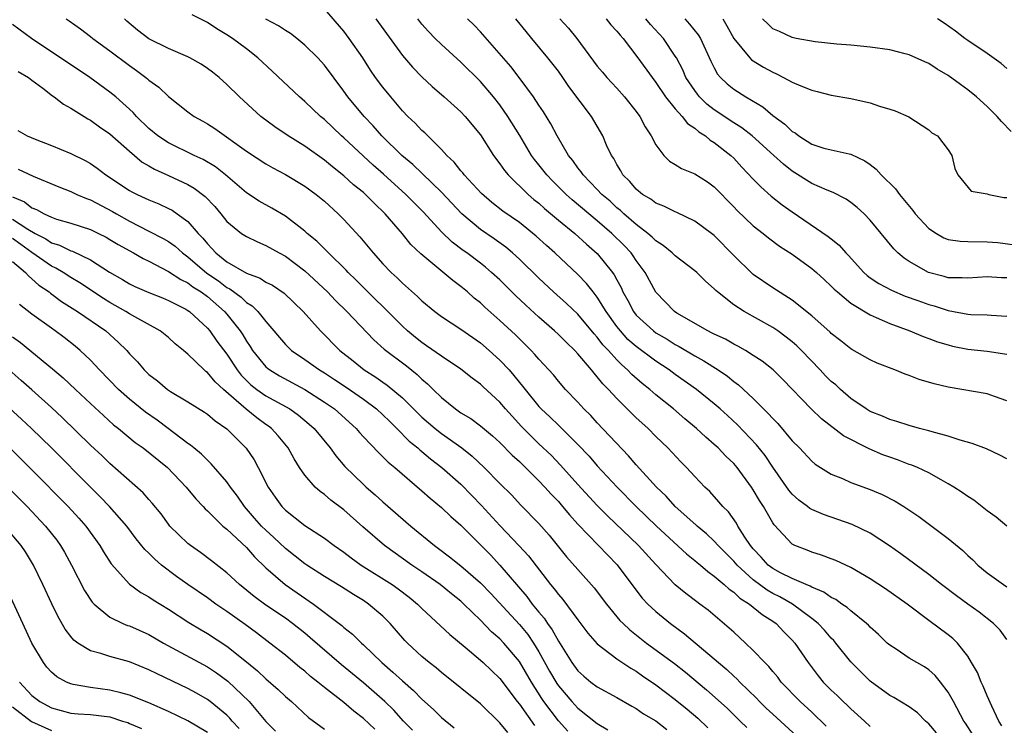
# Model space of a CAD drawing. Units: inches. Extents: x 2679000 to 2679522, y 1542000 to 1542661.
# Drawn here: x 2679098 to 2679199, y 1542267 to 1542339 of the extents above; entities that cross this region are included whole.
import ezdxf

# ---------------------------------------------------------------- set-up
doc = ezdxf.new("R2010")
doc.units = ezdxf.units.IN
doc.header["$MEASUREMENT"] = 0
doc.layers.add('LD26791542_2ft', color=122, linetype='Continuous')

msp = doc.modelspace()

# ---------------------------------------------------------------- linework, layer by layer
at = {"layer": 'LD26791542_2ft'}
for points, elevation in [([(2679199, 1542275.37), (2679198.31, 1542276.31), (2679197.63, 1542277), (2679196.16, 1542278.16), (2679195, 1542278.98), (2679193.84, 1542279.84), (2679192.3, 1542281), (2679191, 1542282.03), (2679188.15, 1542284.15), (2679186.97, 1542284.97), (2679185, 1542286.25), (2679183.15, 1542287.15), (2679180.19, 1542288.19), (2679179, 1542288.71), (2679178.81, 1542288.81), (2679178.57, 1542289), (2679177.66, 1542289.66), (2679177, 1542290.25), (2679176.66, 1542290.66), (2679175, 1542293.05), (2679174.22, 1542294.22), (2679173.33, 1542295.33), (2679171.38, 1542297.38), (2679170.34, 1542298.34), (2679169.6, 1542299), (2679169, 1542299.52), (2679167.17, 1542301), (2679165, 1542302.54), (2679164.38, 1542303), (2679163, 1542303.9), (2679161, 1542305.4), (2679160.14, 1542306.14), (2679159.36, 1542307), (2679159, 1542307.46), (2679157.91, 1542309), (2679157, 1542310.47), (2679156.56, 1542311), (2679155.88, 1542311.88), (2679155, 1542312.8), (2679152.65, 1542315), (2679151.77, 1542315.77), (2679150.73, 1542316.73), (2679149, 1542318.12), (2679147.3, 1542319.3), (2679146.18, 1542320.18), (2679145.11, 1542321.11), (2679143.34, 1542323), (2679143.19, 1542323.2), (2679143, 1542323.41), (2679142.31, 1542324.31), (2679141.55, 1542325), (2679141, 1542325.62), (2679139.3, 1542327.3), (2679139, 1542327.57), (2679138.31, 1542328.31), (2679137.57, 1542329), (2679137, 1542329.58), (2679135.8, 1542331), (2679135, 1542331.99), (2679134.26, 1542333), (2679133.74, 1542333.74), (2679132.94, 1542335), (2679131.55, 1542337), (2679131, 1542337.73), (2679129, 1542340.02)], 8970), ([(2679102.52, 1542339), (2679102.81, 1542338.81), (2679103.97, 1542337.97), (2679105, 1542337.2), (2679105.24, 1542337), (2679107, 1542335.72), (2679109, 1542334.21), (2679109.72, 1542333.72), (2679110.7, 1542333), (2679110.87, 1542332.87), (2679111, 1542332.73), (2679112, 1542332), (2679113, 1542331.03), (2679115, 1542329.47), (2679115.64, 1542329), (2679116.52, 1542328.52), (2679117, 1542328.24), (2679117.75, 1542327.75), (2679121, 1542325.45), (2679123, 1542324.13), (2679123.72, 1542323.72), (2679125, 1542323.04), (2679127, 1542321.84), (2679128.15, 1542321), (2679129, 1542320.3), (2679130.43, 1542319), (2679131, 1542318.42), (2679132.64, 1542316.64), (2679133.99, 1542315), (2679135, 1542313.89), (2679135.86, 1542313), (2679136.46, 1542312.46), (2679137, 1542311.89), (2679138.55, 1542310.55), (2679139, 1542310.09), (2679140.33, 1542309), (2679141, 1542308.5), (2679143, 1542307.17), (2679145, 1542305.79), (2679145.92, 1542305), (2679147, 1542304.02), (2679147.94, 1542303), (2679148.44, 1542302.44), (2679149, 1542301.73), (2679149.34, 1542301.34), (2679149.58, 1542301), (2679151, 1542299.26), (2679151.25, 1542299), (2679152.16, 1542298.16), (2679153, 1542297.34), (2679153.18, 1542297.18), (2679155, 1542295.36), (2679156.15, 1542294.15), (2679157, 1542293.18), (2679159.02, 1542291), (2679160.99, 1542289), (2679163.08, 1542287), (2679166.15, 1542284.15), (2679167, 1542283.48), (2679167.25, 1542283.25), (2679167.57, 1542283), (2679168.32, 1542282.32), (2679169, 1542281.87), (2679170.02, 1542281), (2679170.52, 1542280.52), (2679171, 1542280.21), (2679171.61, 1542279.61), (2679172.61, 1542279), (2679173.91, 1542277.91), (2679175, 1542277.23), (2679175.33, 1542277), (2679176.14, 1542276.14), (2679177, 1542275.28), (2679177.25, 1542275), (2679178.62, 1542273), (2679179.64, 1542271.64), (2679180.17, 1542271), (2679181, 1542270.17), (2679181.61, 1542269.61), (2679182.23, 1542269), (2679182.64, 1542268.64), (2679183, 1542268.27), (2679184.4, 1542267), (2679185, 1542266.43)], 8962), ([(2679191.8, 1542265.8), (2679191, 1542266.71), (2679190.65, 1542267), (2679189.83, 1542267.83), (2679189, 1542268.46), (2679187.41, 1542269.41), (2679187, 1542269.63), (2679185, 1542271.08), (2679183, 1542273.08), (2679181.48, 1542275), (2679181.26, 1542275.26), (2679181, 1542275.51), (2679180.31, 1542276.31), (2679179.67, 1542277), (2679179, 1542277.53), (2679177.03, 1542279), (2679175.73, 1542279.73), (2679175, 1542280.09), (2679174.42, 1542280.42), (2679173, 1542281.48), (2679171.33, 1542283), (2679171, 1542283.39), (2679169.41, 1542285), (2679169, 1542285.46), (2679168.2, 1542286.2), (2679167.23, 1542287), (2679167.12, 1542287.12), (2679165, 1542289), (2679164.06, 1542290.06), (2679163.06, 1542291), (2679161, 1542293.27), (2679160.21, 1542294.21), (2679157, 1542297.59), (2679156.33, 1542298.33), (2679155.63, 1542299), (2679155, 1542299.69), (2679153.73, 1542301), (2679153, 1542301.85), (2679152.49, 1542302.49), (2679152.03, 1542303), (2679151, 1542304.11), (2679150.6, 1542304.6), (2679150.22, 1542305), (2679148.6, 1542306.6), (2679147, 1542308.09), (2679145.45, 1542309.45), (2679145, 1542309.88), (2679144.37, 1542310.37), (2679143.67, 1542311), (2679143, 1542311.56), (2679142.17, 1542312.17), (2679138.9, 1542314.9), (2679137.88, 1542315.88), (2679137, 1542316.96), (2679135.23, 1542319), (2679134.09, 1542320.09), (2679133.21, 1542321), (2679133, 1542321.19), (2679132, 1542322), (2679131, 1542322.92), (2679129.83, 1542323.83), (2679129, 1542324.52), (2679127, 1542325.94), (2679125.29, 1542327), (2679123.92, 1542327.92), (2679122.49, 1542329), (2679120.3, 1542331), (2679119, 1542332.27), (2679118.2, 1542333), (2679117.53, 1542333.53), (2679117, 1542333.93), (2679116.35, 1542334.35), (2679115.21, 1542335), (2679115, 1542335.1), (2679113, 1542335.95), (2679111, 1542336.95), (2679109.84, 1542337.84), (2679108.75, 1542338.75), (2679108.5, 1542339)], 8964), ([(2679195.55, 1542265.55), (2679194.77, 1542266.77), (2679194.61, 1542267), (2679193.54, 1542269), (2679193, 1542269.96), (2679192.22, 1542271), (2679191.67, 1542271.67), (2679191, 1542272.25), (2679190.55, 1542272.55), (2679189, 1542273.45), (2679187.64, 1542274.36), (2679187, 1542274.77), (2679186.74, 1542275), (2679185.86, 1542275.86), (2679185, 1542276.62), (2679184.82, 1542276.82), (2679184.62, 1542277), (2679183, 1542278.3), (2679182.63, 1542278.63), (2679182.07, 1542279), (2679181.45, 1542279.45), (2679181, 1542279.66), (2679180.23, 1542280.23), (2679179, 1542280.73), (2679178.83, 1542280.83), (2679178.41, 1542281), (2679177, 1542281.61), (2679175.79, 1542282.21), (2679175, 1542282.63), (2679174.51, 1542283), (2679173.82, 1542283.82), (2679173, 1542284.67), (2679172.72, 1542285), (2679172.13, 1542285.87), (2679171.43, 1542287), (2679171.28, 1542287.28), (2679170.45, 1542288.45), (2679169.87, 1542289), (2679169.48, 1542289.48), (2679168.54, 1542290.54), (2679168.03, 1542291), (2679167, 1542292.08), (2679166.16, 1542293), (2679165.57, 1542293.57), (2679164.23, 1542295), (2679163, 1542296.18), (2679162.2, 1542297), (2679161.57, 1542297.57), (2679161, 1542298.1), (2679159, 1542300.07), (2679158.14, 1542301), (2679157.57, 1542301.57), (2679157, 1542302.31), (2679156.66, 1542302.66), (2679156.41, 1542303), (2679155, 1542304.67), (2679154.69, 1542305), (2679153.82, 1542305.82), (2679153, 1542306.65), (2679152.62, 1542307), (2679151, 1542308.4), (2679149.65, 1542309.65), (2679148.62, 1542310.62), (2679147, 1542312.23), (2679146.16, 1542313), (2679145.53, 1542313.53), (2679145, 1542313.95), (2679143.6, 1542315), (2679143.24, 1542315.24), (2679142.1, 1542316.1), (2679141, 1542317.18), (2679139.17, 1542319.17), (2679137.36, 1542321), (2679135.07, 1542323.07), (2679134.01, 1542324.01), (2679131, 1542326.8), (2679130.76, 1542327), (2679129, 1542328.68), (2679128.6, 1542329), (2679127, 1542330.53), (2679126.44, 1542331), (2679123.64, 1542333.64), (2679122.17, 1542335), (2679121, 1542335.92), (2679119.56, 1542337), (2679119, 1542337.37), (2679117.97, 1542337.97), (2679117, 1542338.63), (2679115.42, 1542339.42)], 8966), ([(2679198.5, 1542266.5), (2679198.18, 1542267), (2679197.46, 1542268.54), (2679197, 1542269.59), (2679196.59, 1542270.59), (2679196.38, 1542271), (2679195.99, 1542271.99), (2679195.4, 1542273), (2679195, 1542273.65), (2679193.95, 1542275), (2679193.47, 1542275.47), (2679193, 1542275.85), (2679191, 1542277.31), (2679188.78, 1542279), (2679186.57, 1542280.57), (2679185, 1542281.6), (2679183, 1542282.74), (2679181.45, 1542283.45), (2679181, 1542283.63), (2679180.01, 1542284.01), (2679179, 1542284.32), (2679178.52, 1542284.52), (2679177.26, 1542285), (2679177, 1542285.13), (2679175.13, 1542287.13), (2679175, 1542287.33), (2679174.03, 1542289), (2679173.62, 1542289.62), (2679173, 1542290.72), (2679172.82, 1542291), (2679171.34, 1542293), (2679171, 1542293.4), (2679170.17, 1542294.17), (2679169.4, 1542295), (2679169, 1542295.37), (2679168.12, 1542296.12), (2679167.18, 1542297), (2679165.99, 1542297.99), (2679164.83, 1542299), (2679163, 1542300.46), (2679162.37, 1542301), (2679161.6, 1542301.6), (2679160.54, 1542302.54), (2679160.11, 1542303), (2679159.51, 1542303.51), (2679159, 1542304.03), (2679158.13, 1542305), (2679157.58, 1542305.58), (2679157, 1542306.35), (2679156.69, 1542306.69), (2679155, 1542308.72), (2679153.83, 1542309.83), (2679152.52, 1542311), (2679151, 1542312.4), (2679149, 1542314.35), (2679148.29, 1542315), (2679147.6, 1542315.6), (2679146.43, 1542316.43), (2679145, 1542317.4), (2679143.09, 1542319), (2679141, 1542321.24), (2679138.07, 1542324.07), (2679136.94, 1542325), (2679134.9, 1542327), (2679134.02, 1542328.02), (2679133.07, 1542329), (2679131.42, 1542331), (2679131, 1542331.6), (2679129, 1542334.26), (2679128.32, 1542335), (2679127, 1542336.31), (2679126.18, 1542337), (2679125.51, 1542337.51), (2679125, 1542337.8), (2679124.29, 1542338.29), (2679123, 1542338.96)], 8968), ([(2679134.27, 1542339), (2679137, 1542335.26), (2679138.04, 1542334.04), (2679139, 1542333.06), (2679140.06, 1542332.06), (2679141.3, 1542331), (2679143, 1542329.46), (2679143.44, 1542329), (2679145, 1542327.1), (2679146.35, 1542325), (2679147, 1542324.15), (2679147.46, 1542323.46), (2679147.84, 1542323), (2679149.9, 1542321), (2679150.49, 1542320.49), (2679151, 1542320.1), (2679151.57, 1542319.57), (2679153, 1542318.37), (2679154.68, 1542317), (2679155.89, 1542315.89), (2679157, 1542314.94), (2679158.55, 1542313), (2679158.74, 1542312.74), (2679159, 1542312.23), (2679159.44, 1542311.44), (2679159.63, 1542311), (2679160.13, 1542310.13), (2679160.71, 1542309), (2679161, 1542308.63), (2679162.75, 1542307), (2679163, 1542306.82), (2679164.15, 1542306.15), (2679165, 1542305.61), (2679165.41, 1542305.41), (2679167, 1542304.44), (2679167.94, 1542303.94), (2679169.39, 1542303), (2679170.35, 1542302.35), (2679171, 1542301.82), (2679171.49, 1542301.49), (2679173, 1542300.08), (2679174.54, 1542298.54), (2679175, 1542298.01), (2679175.51, 1542297.51), (2679177, 1542295.74), (2679177.74, 1542295), (2679179, 1542293.64), (2679179.35, 1542293.35), (2679181, 1542292.32), (2679182.14, 1542291.86), (2679183, 1542291.47), (2679185, 1542290.74), (2679186.23, 1542290.23), (2679187.56, 1542289.56), (2679188.45, 1542289), (2679189.98, 1542287.98), (2679193, 1542285.71), (2679194.49, 1542284.49), (2679195, 1542283.99), (2679195.52, 1542283.52), (2679196.05, 1542283), (2679197, 1542282.21), (2679198.66, 1542281), (2679199, 1542280.78)], 8972), ([(2679199, 1542286.97), (2679197.91, 1542287.91), (2679197, 1542288.55), (2679195.64, 1542289.64), (2679195, 1542290.04), (2679194.44, 1542290.44), (2679193.58, 1542291), (2679193, 1542291.34), (2679192.27, 1542291.73), (2679191, 1542292.44), (2679189.84, 1542293), (2679189.25, 1542293.25), (2679189, 1542293.32), (2679187.79, 1542293.79), (2679187, 1542294.05), (2679186.3, 1542294.3), (2679184.9, 1542294.9), (2679182.25, 1542296.25), (2679179.98, 1542297.99), (2679178.93, 1542299), (2679176.03, 1542302.03), (2679175.04, 1542303), (2679173.91, 1542303.91), (2679173, 1542304.5), (2679172.19, 1542305), (2679171.43, 1542305.43), (2679171, 1542305.65), (2679170.15, 1542306.15), (2679169, 1542306.67), (2679168.79, 1542306.79), (2679168.34, 1542307), (2679165.16, 1542308.84), (2679164.91, 1542309), (2679163, 1542310.99), (2679161.92, 1542313), (2679161, 1542314.22), (2679160.69, 1542314.69), (2679160.46, 1542315), (2679159.75, 1542315.75), (2679158.49, 1542317), (2679157, 1542318.28), (2679154.43, 1542320.43), (2679153.8, 1542321), (2679152.39, 1542322.39), (2679151.81, 1542323), (2679151, 1542324.04), (2679150.57, 1542324.57), (2679150.26, 1542325), (2679149.04, 1542327.04), (2679147.83, 1542329), (2679147, 1542330.19), (2679146.36, 1542331), (2679145, 1542332.58), (2679143, 1542334.55), (2679141, 1542336.38), (2679140.36, 1542337), (2679139.69, 1542337.69), (2679139, 1542338.46), (2679138.57, 1542339)], 8974), ([(2679199, 1542293.9), (2679198.28, 1542294.28), (2679196.93, 1542294.93), (2679195.46, 1542295.46), (2679194.21, 1542295.79), (2679193, 1542296.21), (2679191.36, 1542296.64), (2679191, 1542296.76), (2679190.05, 1542297), (2679189, 1542297.29), (2679187.72, 1542297.72), (2679187, 1542297.91), (2679186.26, 1542298.26), (2679185, 1542298.74), (2679184.57, 1542299), (2679183, 1542300.08), (2679181.94, 1542301), (2679181.46, 1542301.46), (2679181, 1542301.82), (2679180.41, 1542302.41), (2679179.87, 1542303), (2679177.95, 1542305), (2679177.48, 1542305.47), (2679177, 1542305.88), (2679176.37, 1542306.37), (2679175.51, 1542307), (2679175, 1542307.35), (2679172.06, 1542309), (2679171, 1542309.69), (2679169.32, 1542311), (2679169.15, 1542311.15), (2679169, 1542311.32), (2679168.09, 1542312.09), (2679167.2, 1542313), (2679167, 1542313.18), (2679165, 1542314.7), (2679164.69, 1542315), (2679163.77, 1542315.77), (2679163, 1542316.24), (2679162.63, 1542316.63), (2679162.19, 1542317), (2679161, 1542317.9), (2679159.73, 1542319), (2679159.36, 1542319.36), (2679159, 1542319.64), (2679158.3, 1542320.3), (2679157.47, 1542321), (2679157, 1542321.51), (2679155.53, 1542323), (2679155.33, 1542323.33), (2679155, 1542323.73), (2679154.48, 1542324.48), (2679154.05, 1542325), (2679152.89, 1542327), (2679152.24, 1542328.24), (2679151.47, 1542329.47), (2679151, 1542330.15), (2679150.45, 1542331), (2679148.98, 1542332.98), (2679148.12, 1542334.12), (2679145, 1542337.67), (2679144.36, 1542338.36), (2679143.69, 1542339)], 8976), ([(2679199, 1542299.85), (2679197.73, 1542300.27), (2679197, 1542300.54), (2679193, 1542301.22), (2679191.57, 1542301.57), (2679190.03, 1542302.03), (2679189, 1542302.43), (2679188.57, 1542302.57), (2679187.51, 1542303), (2679185.7, 1542303.7), (2679185, 1542304.04), (2679183.1, 1542305.1), (2679183, 1542305.17), (2679181.99, 1542305.99), (2679181, 1542306.75), (2679180.88, 1542306.88), (2679179, 1542308.56), (2679177, 1542310.16), (2679175, 1542311.41), (2679173, 1542312.78), (2679172.88, 1542312.88), (2679171, 1542314.73), (2679169, 1542316.78), (2679168.71, 1542317), (2679167, 1542318.27), (2679165.15, 1542319.15), (2679165, 1542319.2), (2679163.81, 1542319.81), (2679163, 1542320.11), (2679162.5, 1542320.5), (2679161.65, 1542321), (2679161, 1542321.53), (2679160.33, 1542322.33), (2679159.63, 1542323), (2679159.41, 1542323.41), (2679159, 1542324.06), (2679158.68, 1542324.68), (2679158.44, 1542325), (2679157.95, 1542326.05), (2679157.55, 1542327), (2679156.41, 1542329), (2679154.08, 1542332.08), (2679153.46, 1542333), (2679153, 1542333.63), (2679151.93, 1542335), (2679150.29, 1542337), (2679149.7, 1542337.7), (2679148.65, 1542339)], 8978), ([(2679153.17, 1542339), (2679154.04, 1542338.04), (2679154.88, 1542337), (2679157, 1542334.16), (2679157.52, 1542333.52), (2679157.96, 1542333), (2679159, 1542331.9), (2679159.8, 1542331), (2679161, 1542329.5), (2679161.37, 1542329), (2679161.92, 1542327.92), (2679162.53, 1542327), (2679163, 1542326.07), (2679163.81, 1542325), (2679164.41, 1542324.41), (2679165, 1542324.06), (2679165.65, 1542323.65), (2679167, 1542323.11), (2679168.29, 1542322.29), (2679169, 1542321.78), (2679171, 1542319.74), (2679171.36, 1542319.36), (2679173, 1542317.79), (2679174.01, 1542317), (2679174.55, 1542316.55), (2679175.7, 1542315.7), (2679177, 1542314.88), (2679179, 1542313.42), (2679179.48, 1542313), (2679180.27, 1542312.27), (2679181, 1542311.61), (2679181.3, 1542311.3), (2679181.64, 1542311), (2679183, 1542309.86), (2679185, 1542308.64), (2679185.62, 1542308.38), (2679187, 1542307.75), (2679189.06, 1542307), (2679190.43, 1542306.43), (2679191, 1542306.24), (2679191.89, 1542305.89), (2679193, 1542305.57), (2679193.45, 1542305.45), (2679195, 1542305.14), (2679197, 1542304.92), (2679199, 1542304.62)], 8980), ([(2679157.92, 1542339), (2679158.39, 1542338.39), (2679159, 1542337.74), (2679159.33, 1542337.33), (2679159.64, 1542337), (2679161.17, 1542335), (2679162.61, 1542333), (2679163, 1542332.49), (2679164, 1542331), (2679165, 1542329.77), (2679165.71, 1542329), (2679166.26, 1542328.26), (2679167, 1542327.78), (2679167.41, 1542327.41), (2679168.1, 1542327), (2679168.58, 1542326.58), (2679169, 1542326.34), (2679170.7, 1542325), (2679171, 1542324.71), (2679171.81, 1542323.81), (2679173, 1542322.55), (2679173.77, 1542321.77), (2679174.83, 1542320.83), (2679175.95, 1542319.95), (2679177, 1542319.2), (2679180.69, 1542316.69), (2679181, 1542316.43), (2679181.8, 1542315.8), (2679182.5, 1542315), (2679182.75, 1542314.75), (2679184.35, 1542313), (2679184.69, 1542312.69), (2679185, 1542312.46), (2679185.87, 1542311.86), (2679187.17, 1542311.17), (2679188.58, 1542310.58), (2679189.87, 1542310.13), (2679191, 1542309.72), (2679191.56, 1542309.56), (2679193, 1542309.09), (2679195, 1542308.71), (2679195.31, 1542308.69), (2679197, 1542308.65), (2679197.39, 1542308.61), (2679199, 1542308.53)], 8982), ([(2679199, 1542312.44), (2679198.46, 1542312.46), (2679197, 1542312.55), (2679195, 1542312.4), (2679194.44, 1542312.44), (2679193, 1542312.46), (2679192.59, 1542312.59), (2679190.97, 1542313), (2679189, 1542314.13), (2679188.48, 1542314.48), (2679187.84, 1542315), (2679187.41, 1542315.41), (2679185, 1542318.37), (2679184.39, 1542319), (2679183.67, 1542319.67), (2679183, 1542320.18), (2679182.52, 1542320.52), (2679181.19, 1542321.19), (2679180.57, 1542321.43), (2679179, 1542322.13), (2679177, 1542323.39), (2679176.09, 1542324.09), (2679175.1, 1542325), (2679172.88, 1542327), (2679171.84, 1542327.84), (2679171, 1542328.35), (2679169, 1542329.67), (2679168.25, 1542330.25), (2679167.49, 1542331), (2679167.27, 1542331.27), (2679167, 1542331.64), (2679166.09, 1542333), (2679165.76, 1542333.76), (2679165.11, 1542335), (2679165, 1542335.19), (2679163.79, 1542337), (2679162.44, 1542338.44), (2679161.96, 1542339)], 8984), ([(2679165.97, 1542339), (2679166.47, 1542338.47), (2679167.36, 1542337.36), (2679167.57, 1542337), (2679168.66, 1542334.66), (2679169, 1542333.97), (2679169.34, 1542333.34), (2679169.63, 1542333), (2679170.33, 1542332.33), (2679171, 1542331.78), (2679172.24, 1542331), (2679173.99, 1542329.99), (2679175, 1542329.09), (2679176.22, 1542328.22), (2679177, 1542327.45), (2679177.3, 1542327.3), (2679177.66, 1542327), (2679179, 1542326.17), (2679180.24, 1542325.76), (2679181, 1542325.56), (2679182.85, 1542325.15), (2679183, 1542325.13), (2679184.45, 1542324.45), (2679185, 1542324.06), (2679185.6, 1542323.6), (2679186.12, 1542323), (2679187.59, 1542321.59), (2679188, 1542321), (2679189.36, 1542319.36), (2679189.61, 1542319), (2679191, 1542317.5), (2679191.79, 1542317), (2679192.55, 1542316.55), (2679193, 1542316.39), (2679194.21, 1542316.21), (2679195, 1542316.16), (2679197, 1542316.15), (2679198.07, 1542316.07), (2679199.84, 1542315.84)], 8986), ([(2679169.86, 1542339), (2679170.3, 1542338.3), (2679171, 1542336.98), (2679172.64, 1542335), (2679172.81, 1542334.81), (2679174.04, 1542334.04), (2679175, 1542333.52), (2679175.37, 1542333.37), (2679176.11, 1542333), (2679177, 1542332.5), (2679177.87, 1542332.13), (2679179, 1542331.68), (2679179.56, 1542331.56), (2679181, 1542331.19), (2679183, 1542330.83), (2679185, 1542330.4), (2679185.94, 1542330.06), (2679187, 1542329.75), (2679187.57, 1542329.57), (2679188.96, 1542328.96), (2679191, 1542327.63), (2679191.33, 1542327.33), (2679191.91, 1542327), (2679193, 1542325.57), (2679193.38, 1542325), (2679193.67, 1542323.67), (2679193.99, 1542323), (2679195.34, 1542321.34), (2679197, 1542321.06), (2679197.17, 1542321), (2679198.69, 1542320.69), (2679199, 1542320.68)], 8988), ([(2679199.45, 1542327.45), (2679198.47, 1542328.47), (2679198.02, 1542329), (2679197, 1542330.01), (2679195.91, 1542331), (2679195, 1542331.74), (2679194.26, 1542332.26), (2679193, 1542333.2), (2679191.85, 1542333.85), (2679191, 1542334.42), (2679190.58, 1542334.58), (2679189, 1542335.3), (2679188.59, 1542335.41), (2679187, 1542335.81), (2679185, 1542336.11), (2679183, 1542336.3), (2679181.58, 1542336.42), (2679179.35, 1542336.65), (2679177.39, 1542337), (2679177, 1542337.08), (2679175.69, 1542337.69), (2679175, 1542337.99), (2679174.48, 1542338.48), (2679173.96, 1542339)], 8990), ([(2679199, 1542333.93), (2679198.43, 1542334.43), (2679197, 1542335.44), (2679195, 1542336.8), (2679194.71, 1542337), (2679193.75, 1542337.74), (2679192.57, 1542338.57), (2679191.91, 1542339)], 8992), ([(2679180.48, 1542266.48), (2679179, 1542267.91), (2679177.81, 1542269), (2679175.87, 1542271), (2679175.5, 1542271.5), (2679175, 1542272.08), (2679174.59, 1542272.59), (2679174.17, 1542273), (2679173, 1542274.25), (2679172.21, 1542275), (2679171, 1542276.1), (2679170.54, 1542276.54), (2679168.36, 1542278.36), (2679167.52, 1542279), (2679167.21, 1542279.21), (2679166.07, 1542280.07), (2679164.98, 1542280.98), (2679163, 1542283.04), (2679161.21, 1542285), (2679158.04, 1542288.04), (2679157, 1542289.11), (2679155, 1542291.27), (2679153.23, 1542293.23), (2679152.25, 1542294.25), (2679151, 1542295.44), (2679149.22, 1542297.22), (2679148.25, 1542298.25), (2679147.59, 1542299), (2679147, 1542299.7), (2679145.28, 1542301.28), (2679145, 1542301.56), (2679144.16, 1542302.16), (2679143, 1542303.08), (2679141, 1542304.41), (2679139.48, 1542305.48), (2679139, 1542305.8), (2679138.33, 1542306.33), (2679137.53, 1542307), (2679137, 1542307.49), (2679132.24, 1542312.24), (2679131.45, 1542313), (2679131.24, 1542313.24), (2679129.42, 1542315), (2679129.22, 1542315.22), (2679129, 1542315.42), (2679128.21, 1542316.21), (2679127.25, 1542317), (2679127, 1542317.23), (2679125, 1542318.78), (2679123.6, 1542319.6), (2679122.3, 1542320.3), (2679121, 1542321.15), (2679118.87, 1542323), (2679117.83, 1542323.83), (2679116.57, 1542324.57), (2679115.65, 1542325), (2679113, 1542326.28), (2679111.93, 1542327), (2679111, 1542327.77), (2679109.74, 1542329), (2679109.4, 1542329.4), (2679107.6, 1542331), (2679107, 1542331.5), (2679104.95, 1542333), (2679103.79, 1542333.79), (2679102.57, 1542334.57), (2679098.94, 1542337), (2679097, 1542338.44)], 8960), ([(2679097.6, 1542333.61), (2679098.63, 1542333), (2679099, 1542332.71), (2679100.12, 1542331.88), (2679101.11, 1542331.11), (2679101.29, 1542331), (2679102.25, 1542330.25), (2679103, 1542329.86), (2679104.35, 1542329), (2679104.75, 1542328.75), (2679105, 1542328.63), (2679105.93, 1542327.93), (2679107, 1542327.22), (2679109, 1542325.44), (2679110.32, 1542324.32), (2679111, 1542323.93), (2679111.58, 1542323.58), (2679113, 1542322.95), (2679115, 1542322.02), (2679115.65, 1542321.65), (2679116.78, 1542320.78), (2679117.75, 1542319.75), (2679118.37, 1542319), (2679119, 1542318.21), (2679120.51, 1542317), (2679121, 1542316.67), (2679122.13, 1542316.13), (2679123, 1542315.77), (2679124.36, 1542315), (2679125, 1542314.67), (2679127, 1542313.18), (2679129.32, 1542311), (2679130.13, 1542310.13), (2679131.3, 1542309), (2679134.08, 1542306.08), (2679135.13, 1542305.13), (2679137.41, 1542303.41), (2679138.53, 1542302.53), (2679139, 1542302.06), (2679139.59, 1542301.59), (2679140.15, 1542301), (2679141, 1542300.17), (2679142.46, 1542299), (2679143, 1542298.62), (2679144.02, 1542298.02), (2679145, 1542297.28), (2679146.25, 1542296.25), (2679147, 1542295.56), (2679148.27, 1542294.27), (2679149, 1542293.6), (2679151, 1542291.64), (2679151.62, 1542291), (2679152.26, 1542290.26), (2679153, 1542289.5), (2679153.44, 1542289), (2679154.13, 1542288.13), (2679155, 1542287.19), (2679157.12, 1542285), (2679158.03, 1542284.03), (2679159.03, 1542283.03), (2679160.74, 1542280.74), (2679161.61, 1542279.61), (2679162.17, 1542279), (2679163, 1542278.22), (2679164.49, 1542277), (2679165.94, 1542275.94), (2679169, 1542273.39), (2679169.44, 1542273), (2679170.28, 1542272.28), (2679171, 1542271.61), (2679171.32, 1542271.32), (2679171.63, 1542271), (2679173.34, 1542269.34), (2679173.64, 1542269), (2679174.33, 1542268.33), (2679175, 1542267.69), (2679177.45, 1542265.45)], 8958), ([(2679097.54, 1542327.54), (2679098.52, 1542327), (2679099.34, 1542326.66), (2679101, 1542326.03), (2679103, 1542325.21), (2679104.47, 1542324.47), (2679105, 1542324.16), (2679105.69, 1542323.69), (2679106.59, 1542323), (2679109, 1542321.42), (2679109.26, 1542321.26), (2679109.8, 1542321), (2679110.63, 1542320.63), (2679111, 1542320.43), (2679112.02, 1542320.02), (2679113, 1542319.56), (2679113.37, 1542319.37), (2679113.91, 1542319), (2679115, 1542318.21), (2679116.05, 1542317), (2679116.53, 1542316.53), (2679117, 1542315.93), (2679117.46, 1542315.46), (2679117.86, 1542315), (2679119, 1542314.09), (2679121, 1542312.91), (2679122.41, 1542312.41), (2679123, 1542312.02), (2679123.68, 1542311.68), (2679124.89, 1542310.89), (2679126.83, 1542309), (2679128.59, 1542307), (2679130.59, 1542305), (2679131.94, 1542303.94), (2679133.09, 1542303), (2679134.27, 1542302.27), (2679135, 1542301.74), (2679135.45, 1542301.45), (2679137, 1542300.16), (2679138.57, 1542298.57), (2679139, 1542298.17), (2679140.37, 1542297), (2679141, 1542296.5), (2679143.09, 1542295), (2679144.16, 1542294.16), (2679145.4, 1542293), (2679147, 1542291.36), (2679148.18, 1542290.18), (2679149.15, 1542289.15), (2679151, 1542287.27), (2679152.05, 1542286.05), (2679153, 1542284.86), (2679153.85, 1542283.85), (2679155, 1542282.53), (2679156.67, 1542280.67), (2679157.94, 1542279), (2679159.32, 1542277.32), (2679159.65, 1542277), (2679160.34, 1542276.34), (2679162.05, 1542275), (2679164.9, 1542272.9), (2679166.03, 1542272.03), (2679168.21, 1542270.21), (2679170.31, 1542268.31), (2679171.66, 1542267), (2679172.32, 1542266.33)], 8956), ([(2679097.6, 1542323.6), (2679099.12, 1542322.88), (2679101.77, 1542321.77), (2679103, 1542321.3), (2679103.62, 1542321), (2679104.59, 1542320.59), (2679105, 1542320.45), (2679107.26, 1542319.26), (2679107.68, 1542319), (2679109, 1542318.25), (2679111, 1542317.25), (2679112.47, 1542316.47), (2679113, 1542316.16), (2679113.68, 1542315.68), (2679114.43, 1542315), (2679115, 1542314.59), (2679116.94, 1542312.94), (2679118.13, 1542312.13), (2679119, 1542311.46), (2679119.31, 1542311.31), (2679120.46, 1542310.46), (2679121, 1542309.93), (2679121.59, 1542309.59), (2679122.18, 1542309), (2679123, 1542307.96), (2679125, 1542305.62), (2679125.31, 1542305.31), (2679125.63, 1542305), (2679127, 1542304.08), (2679128.49, 1542303), (2679129, 1542302.69), (2679130.03, 1542302.03), (2679131.23, 1542301.23), (2679133, 1542299.99), (2679134.34, 1542299), (2679135, 1542298.4), (2679135.7, 1542297.7), (2679136.44, 1542297), (2679137.71, 1542295.71), (2679138.6, 1542295), (2679138.8, 1542294.8), (2679139, 1542294.65), (2679139.89, 1542293.89), (2679141.05, 1542293), (2679143, 1542291.28), (2679144.14, 1542290.14), (2679145.12, 1542289.12), (2679147, 1542287.06), (2679148.98, 1542284.98), (2679149.93, 1542283.93), (2679152.21, 1542281), (2679152.57, 1542280.57), (2679153, 1542279.98), (2679153.46, 1542279.46), (2679155, 1542277.38), (2679156.02, 1542276.02), (2679157, 1542274.91), (2679159, 1542273.39), (2679160.42, 1542272.42), (2679161, 1542272.11), (2679161.64, 1542271.64), (2679163, 1542270.73), (2679165, 1542269.21), (2679166.22, 1542268.22), (2679167.3, 1542267.3), (2679168.32, 1542266.32)], 8954), ([(2679097, 1542320.74), (2679098.23, 1542320.23), (2679099, 1542319.64), (2679099.46, 1542319.46), (2679100.27, 1542319), (2679101, 1542318.66), (2679101.52, 1542318.48), (2679103, 1542318.06), (2679105, 1542317.41), (2679105.84, 1542317), (2679106.61, 1542316.61), (2679107, 1542316.39), (2679107.86, 1542315.86), (2679109.43, 1542315), (2679110.42, 1542314.42), (2679111, 1542314.15), (2679113, 1542313.11), (2679114.26, 1542312.26), (2679115, 1542311.92), (2679115.52, 1542311.52), (2679116.35, 1542311), (2679117, 1542310.52), (2679118.76, 1542309), (2679119, 1542308.72), (2679120.37, 1542307), (2679120.62, 1542306.62), (2679121, 1542305.97), (2679121.4, 1542305.4), (2679121.64, 1542305), (2679123, 1542303.32), (2679123.17, 1542303.17), (2679123.4, 1542303), (2679124.4, 1542302.4), (2679127, 1542301), (2679129, 1542299.71), (2679130.03, 1542299), (2679132.25, 1542297), (2679132.6, 1542296.6), (2679133, 1542296.16), (2679134.54, 1542294.54), (2679135, 1542294.11), (2679135.54, 1542293.54), (2679136.21, 1542293), (2679139, 1542290.61), (2679139.84, 1542289.84), (2679141, 1542288.89), (2679141.96, 1542287.96), (2679143, 1542287.07), (2679145, 1542285.07), (2679146.03, 1542284.03), (2679147, 1542283), (2679149.76, 1542279.76), (2679150.32, 1542279), (2679151, 1542278.17), (2679151.54, 1542277.54), (2679151.89, 1542277), (2679152.37, 1542276.37), (2679153, 1542275.19), (2679154.39, 1542273), (2679155, 1542272.15), (2679155.61, 1542271.61), (2679156.35, 1542271), (2679157, 1542270.51), (2679159, 1542269.42), (2679160.54, 1542268.54), (2679161, 1542268.28), (2679161.75, 1542267.75), (2679163, 1542267.03), (2679164.13, 1542266.13)], 8952), ([(2679097, 1542318.46), (2679098.57, 1542317.43), (2679099.32, 1542317), (2679100.43, 1542316.43), (2679101, 1542316.05), (2679101.81, 1542315.81), (2679103, 1542315.22), (2679103.17, 1542315.17), (2679105, 1542314.29), (2679106.97, 1542313.03), (2679108.28, 1542312.28), (2679109, 1542311.84), (2679109.57, 1542311.57), (2679111, 1542310.93), (2679112.39, 1542310.39), (2679113, 1542310.13), (2679114.77, 1542309.23), (2679115, 1542309.11), (2679115.15, 1542309), (2679117, 1542307.29), (2679117.25, 1542307), (2679117.97, 1542305.97), (2679119, 1542304.61), (2679120.06, 1542303), (2679120.47, 1542302.47), (2679121, 1542301.93), (2679121.47, 1542301.47), (2679122.08, 1542301), (2679123, 1542300.35), (2679125.45, 1542299), (2679126.36, 1542298.36), (2679127.45, 1542297.45), (2679127.95, 1542297), (2679129.59, 1542295), (2679130.18, 1542294.18), (2679131.11, 1542293.11), (2679133, 1542291.27), (2679133.29, 1542291), (2679134.21, 1542290.21), (2679135, 1542289.49), (2679137.88, 1542287), (2679140.31, 1542285), (2679140.71, 1542284.71), (2679141.85, 1542283.85), (2679143, 1542282.91), (2679145, 1542281.18), (2679146.07, 1542280.07), (2679149, 1542276.89), (2679149.86, 1542275.86), (2679150.45, 1542275), (2679151, 1542274.11), (2679152.11, 1542272.11), (2679152.84, 1542270.84), (2679153, 1542270.62), (2679154.37, 1542269), (2679155, 1542268.32), (2679157, 1542266.75), (2679158.09, 1542266.09)], 8950), ([(2679153.96, 1542265.96), (2679153, 1542267.01), (2679151.52, 1542269), (2679151.3, 1542269.3), (2679150.23, 1542271), (2679149, 1542273.12), (2679147.42, 1542275), (2679147, 1542275.44), (2679146.15, 1542276.15), (2679145, 1542277.35), (2679143.31, 1542279), (2679143, 1542279.28), (2679142.04, 1542280.04), (2679140.88, 1542281), (2679139, 1542282.31), (2679137.97, 1542283), (2679135.16, 1542285), (2679132.93, 1542286.93), (2679131, 1542288.67), (2679129.66, 1542289.66), (2679129, 1542290.24), (2679128.55, 1542290.55), (2679128.04, 1542291), (2679127, 1542292.2), (2679126.46, 1542293), (2679125.89, 1542293.89), (2679125.29, 1542295), (2679124.26, 1542296.26), (2679123.58, 1542297), (2679123.25, 1542297.25), (2679123, 1542297.42), (2679122.08, 1542298.08), (2679120.97, 1542298.97), (2679118.64, 1542301), (2679117.79, 1542301.79), (2679117, 1542302.75), (2679116.85, 1542302.85), (2679116.68, 1542303), (2679115, 1542304.61), (2679114.78, 1542304.78), (2679114.54, 1542305), (2679113.69, 1542305.69), (2679113, 1542306.32), (2679112.16, 1542307), (2679109.55, 1542308.45), (2679109, 1542308.77), (2679108.64, 1542309), (2679107, 1542309.92), (2679106.33, 1542310.33), (2679103.92, 1542311.92), (2679103, 1542312.47), (2679102.19, 1542313), (2679101.45, 1542313.45), (2679101, 1542313.65), (2679099, 1542315.03), (2679097.87, 1542315.87), (2679097, 1542316.47)], 8948), ([(2679097, 1542314.13), (2679098.34, 1542313), (2679098.64, 1542312.64), (2679099, 1542312.36), (2679099.71, 1542311.71), (2679100.78, 1542311), (2679100.89, 1542310.89), (2679102.03, 1542310.03), (2679103.67, 1542309), (2679106.58, 1542307), (2679107.86, 1542305.86), (2679108.72, 1542305), (2679109, 1542304.67), (2679109.83, 1542303.83), (2679110.51, 1542303), (2679111, 1542302.53), (2679111.87, 1542301.87), (2679112.89, 1542301), (2679113.2, 1542300.8), (2679115, 1542299.75), (2679116.69, 1542298.69), (2679117, 1542298.47), (2679117.78, 1542297.78), (2679119, 1542296.97), (2679120.99, 1542294.99), (2679121.79, 1542293.79), (2679122.21, 1542293), (2679123.22, 1542291), (2679123.95, 1542289.95), (2679124.64, 1542289), (2679125, 1542288.63), (2679127, 1542287.04), (2679129, 1542285.74), (2679129.99, 1542285), (2679131, 1542284.31), (2679131.74, 1542283.74), (2679132.79, 1542283), (2679135.94, 1542281), (2679136.56, 1542280.56), (2679137.7, 1542279.7), (2679138.55, 1542279), (2679139, 1542278.54), (2679141.86, 1542275.86), (2679143.44, 1542274.56), (2679145, 1542273.25), (2679145.28, 1542273), (2679147, 1542271.35), (2679148.77, 1542269), (2679149, 1542268.72), (2679150.54, 1542266.54)], 8946), ([(2679147.83, 1542265.83), (2679147, 1542266.82), (2679145, 1542268.75), (2679141, 1542271.99), (2679140.46, 1542272.46), (2679139.76, 1542273), (2679139, 1542273.63), (2679137.51, 1542275), (2679137.26, 1542275.26), (2679135.74, 1542277), (2679135, 1542277.75), (2679133.54, 1542279), (2679133, 1542279.36), (2679131.98, 1542279.98), (2679130.75, 1542280.75), (2679129, 1542281.82), (2679127.2, 1542283), (2679127, 1542283.13), (2679125, 1542284.71), (2679123.83, 1542285.83), (2679123, 1542286.56), (2679122.56, 1542287), (2679121.82, 1542287.82), (2679120.79, 1542289), (2679120.07, 1542290.07), (2679119.36, 1542291), (2679119, 1542291.53), (2679117.39, 1542293.39), (2679117, 1542293.74), (2679116.38, 1542294.38), (2679115.61, 1542295), (2679115.28, 1542295.28), (2679115, 1542295.47), (2679112.98, 1542297), (2679111.84, 1542297.84), (2679110.66, 1542298.66), (2679109, 1542300.01), (2679107.89, 1542301), (2679105.92, 1542303), (2679105, 1542303.99), (2679103.95, 1542305), (2679103.44, 1542305.44), (2679102.32, 1542306.32), (2679101.39, 1542307), (2679101, 1542307.27), (2679099, 1542308.71), (2679097.71, 1542309.71)], 8944), ([(2679097, 1542306.39), (2679097.81, 1542305.81), (2679101.12, 1542303.12), (2679102.2, 1542302.2), (2679103.46, 1542301), (2679105, 1542299.55), (2679106.33, 1542298.33), (2679107.38, 1542297.38), (2679107.88, 1542297), (2679109.58, 1542295.58), (2679110.4, 1542295), (2679112.89, 1542293), (2679114.82, 1542291), (2679115.8, 1542289.8), (2679116.57, 1542289), (2679116.77, 1542288.77), (2679117, 1542288.57), (2679118.59, 1542287), (2679119, 1542286.66), (2679121, 1542284.8), (2679121.84, 1542283.84), (2679123, 1542282.72), (2679124.99, 1542281), (2679127.88, 1542279), (2679130.53, 1542277), (2679130.79, 1542276.79), (2679131, 1542276.6), (2679131.9, 1542275.9), (2679132.8, 1542275), (2679133, 1542274.82), (2679134.88, 1542273), (2679136.03, 1542272.03), (2679137, 1542271.11), (2679138.15, 1542270.15), (2679139, 1542269.25), (2679140.18, 1542268.18), (2679141, 1542267.37), (2679142.32, 1542266.32)], 8942), ([(2679138.05, 1542266.05), (2679137.12, 1542267), (2679136.12, 1542268.12), (2679135.2, 1542269), (2679133, 1542270.92), (2679130.77, 1542272.77), (2679127.55, 1542275.55), (2679127, 1542276.01), (2679125.74, 1542277), (2679125, 1542277.54), (2679123, 1542278.9), (2679121.78, 1542279.78), (2679120.28, 1542281), (2679119, 1542282.21), (2679117.43, 1542283.43), (2679116.3, 1542284.3), (2679115.28, 1542285), (2679115, 1542285.22), (2679113.16, 1542287), (2679113, 1542287.19), (2679112.24, 1542288.24), (2679111.35, 1542289.35), (2679111, 1542289.71), (2679110.4, 1542290.4), (2679107, 1542293.4), (2679106.19, 1542294.19), (2679105, 1542295.28), (2679102.11, 1542298.11), (2679101, 1542299.16), (2679099, 1542300.95), (2679097.9, 1542301.91), (2679096.65, 1542303)], 8940), ([(2679134.16, 1542266.16), (2679133, 1542267.27), (2679132.01, 1542268.01), (2679131, 1542268.9), (2679129, 1542270.45), (2679128.33, 1542271), (2679127.58, 1542271.58), (2679127, 1542272.1), (2679126.49, 1542272.49), (2679125, 1542273.74), (2679123.41, 1542275), (2679122.05, 1542276.05), (2679120.89, 1542276.89), (2679119, 1542278.23), (2679117.87, 1542279), (2679117, 1542279.63), (2679115, 1542281), (2679113.83, 1542281.83), (2679112.29, 1542283), (2679111.59, 1542283.59), (2679111, 1542284.2), (2679110.59, 1542284.59), (2679109.7, 1542285.7), (2679108.72, 1542287), (2679106.97, 1542289), (2679106, 1542290), (2679105, 1542290.99), (2679101, 1542295), (2679098.96, 1542297), (2679097.94, 1542297.94), (2679095, 1542300.62)], 8938), ([(2679096.88, 1542294.88), (2679099, 1542292.77), (2679102.73, 1542289), (2679103.81, 1542287.81), (2679104.52, 1542287), (2679105.96, 1542285), (2679106.34, 1542284.34), (2679107.12, 1542283.12), (2679109, 1542281.04), (2679110.18, 1542280.18), (2679111, 1542279.74), (2679111.44, 1542279.44), (2679113, 1542278.48), (2679115.11, 1542277.11), (2679116.35, 1542276.35), (2679117, 1542275.99), (2679119, 1542274.68), (2679121, 1542273.08), (2679122.14, 1542272.14), (2679123, 1542271.32), (2679124.25, 1542270.25), (2679125, 1542269.52), (2679125.61, 1542269), (2679127.38, 1542267.38), (2679129, 1542266.18)], 8936), ([(2679096.54, 1542291), (2679098.52, 1542289), (2679100.4, 1542287), (2679101.54, 1542285.54), (2679101.93, 1542285), (2679102.33, 1542284.33), (2679103.07, 1542283), (2679104.4, 1542280.4), (2679105.19, 1542279.19), (2679105.38, 1542279), (2679107, 1542277.64), (2679108.33, 1542277), (2679108.8, 1542276.81), (2679109, 1542276.75), (2679111, 1542275.86), (2679112.5, 1542275), (2679117, 1542272.56), (2679117.94, 1542271.94), (2679119.08, 1542271.08), (2679121.29, 1542269), (2679123, 1542266.97), (2679123.97, 1542265.97)], 8934), ([(2679120.25, 1542266.25), (2679119.55, 1542267), (2679119.3, 1542267.3), (2679119, 1542267.59), (2679117.28, 1542269), (2679117, 1542269.21), (2679115.87, 1542269.87), (2679115, 1542270.33), (2679111.83, 1542271.83), (2679111, 1542272.25), (2679109, 1542273.08), (2679107, 1542273.62), (2679106.07, 1542273.93), (2679105, 1542274.19), (2679103.7, 1542275), (2679103.3, 1542275.3), (2679103, 1542275.66), (2679102.42, 1542276.42), (2679101.69, 1542277.69), (2679101.03, 1542279.03), (2679100.12, 1542281), (2679099.15, 1542283), (2679098.34, 1542284.34), (2679097.9, 1542285), (2679096.23, 1542287)], 8932), ([(2679117, 1542265.81), (2679115, 1542267.04), (2679113, 1542267.97), (2679111, 1542268.87), (2679109, 1542269.67), (2679108.12, 1542269.88), (2679107, 1542270.18), (2679105, 1542270.43), (2679103.23, 1542270.76), (2679103, 1542270.8), (2679102.53, 1542271), (2679101.55, 1542271.55), (2679101, 1542272.03), (2679100.54, 1542272.54), (2679100.18, 1542273), (2679098.99, 1542275), (2679098.06, 1542277), (2679096.23, 1542281)], 8930), ([(2679097.72, 1542271), (2679099, 1542269.62), (2679099.8, 1542269), (2679101, 1542268.34), (2679103, 1542267.81), (2679103.74, 1542267.74), (2679105, 1542267.66), (2679107, 1542267.42), (2679108.29, 1542267), (2679108.84, 1542266.84), (2679109, 1542266.76), (2679110.24, 1542266.24)], 8928), ([(2679097, 1542268.47), (2679098.95, 1542266.95), (2679101, 1542266.03)], 8926)]:
    msp.add_lwpolyline(points, dxfattribs=dict(at, elevation=elevation))

doc.saveas('drawing.dxf')
